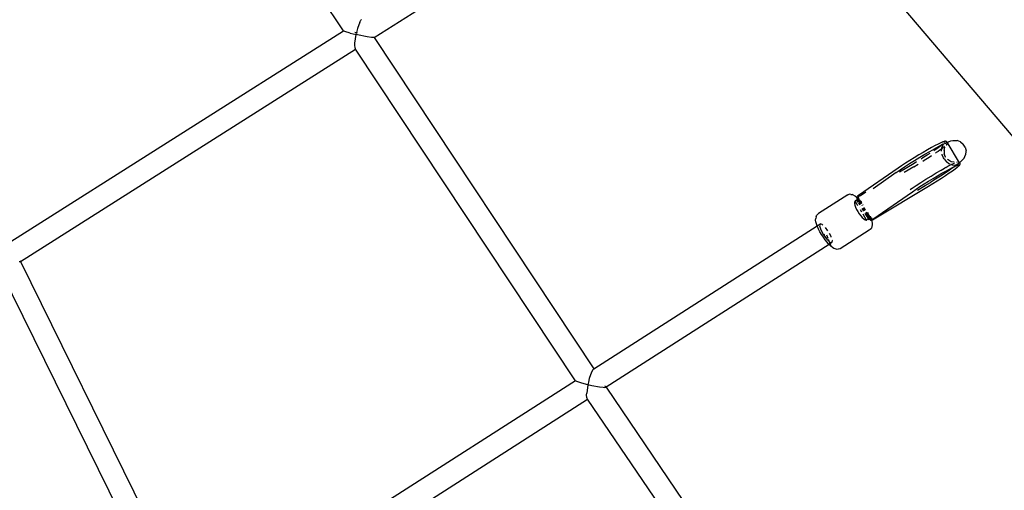
# Model space of a CAD drawing. Units: millimetres. Extents: x -6049 to 7549, y -4846 to 5171.
# Drawn here: x 559 to 1273, y -92 to 249 of the extents above; entities that cross this region are included whole.
import ezdxf

# ---------------------------------------------------------------- set-up
doc = ezdxf.new("R2010")
doc.units = ezdxf.units.MM
doc.header["$MEASUREMENT"] = 0
doc.layers.add('DIMENSIONS', color=8, linetype='Continuous')
doc.layers.add('ES_Equipment', color=7, linetype='Continuous')
doc.styles.get("Standard").update_dxf_attribs({"font": 'arial.ttf'})
doc.dimstyles.new('ISO-25', dxfattribs={"dimtxt": 250, "dimasz": 250, "dimexe": 200, "dimexo": 0.625, "dimtad": 0, "dimdec": 0, "dimdsep": 46, "dimtxsty": 'Standard', "dimblk": 'ARCHTICK', "dimcen": 2.5, "dimdle": 200, "dimclrd": 256, "dimclre": 256, "dimclrt": 256, "dimadec": 0, "dimazin": 0, "dimtfac": 1, "dimtdec": 0, "dimtmove": 0, "dimatfit": 3, "dimfxl": 1, "dimarcsym": 0})

# ---------------------------------------------------------------- blocks, each defined once
blk = doc.blocks.new('_ArchTick')
at = {"color": 0, "linetype": 'ByBlock', "const_width": 0.15}
blk.add_lwpolyline([(-0.5, -0.5), (0.5, 0.5)], dxfattribs=at)
blk = doc.blocks.new('*D2')
at = {"layer": 'Defpoints', "color": 0, "transparency": 16777216}
for p in [(-400.3, 4971.3), (7349.44, 4971.3), (3974.08, -4046.64)]:
    blk.add_point(p, dxfattribs=at)
at = {"layer": 'DIMENSIONS', "lineweight": -2, "transparency": 16777216}
for p, q in [((7349.44, 5171.3), (7349.44, 1123.85)), ((-399.67, 4971.3), (7549.44, 4971.3)), ((7349.44, -4246.64), (7349.44, -199.19)), ((3974.71, -4046.64), (7549.44, -4046.64))]:
    blk.add_line(p, q, dxfattribs=at)
at = {"layer": 'DIMENSIONS', "lineweight": -2, "transparency": 16777216, "xscale": 250, "yscale": 250, "zscale": 250}
for p, rotation in [((7349.44, 4971.3), 90), ((7349.44, -4046.64), 270)]:
    blk.add_blockref('_ArchTick', p, dxfattribs=dict(at, rotation=rotation))
at = {"layer": 'DIMENSIONS', "transparency": 16777216, "insert": (7349.44, 462.33), "char_height": 250, "attachment_point": 5, "rotation": 90}
blk.add_mtext('9018mm', dxfattribs=at)
blk = doc.blocks.new('*D4')
at = {"layer": 'Defpoints', "color": 0, "transparency": 16777216}
for p in [(-497.43, 2830.91), (4003.71, -1915.23), (4926.59, -1915.23)]:
    blk.add_point(p, dxfattribs=at)
at = {"layer": 'DIMENSIONS', "lineweight": -2, "transparency": 16777216}
for p, q in [((4926.59, 3030.91), (4926.59, 1124.39)), ((-496.81, 2830.91), (5126.59, 2830.91)), ((4926.59, -2115.23), (4926.59, -208.71)), ((4004.33, -1915.23), (5126.59, -1915.23))]:
    blk.add_line(p, q, dxfattribs=at)
at = {"layer": 'DIMENSIONS', "lineweight": -2, "transparency": 16777216, "xscale": 250, "yscale": 250, "zscale": 250}
for p, rotation in [((4926.59, 2830.91), 90), ((4926.59, -1915.23), 270)]:
    blk.add_blockref('_ArchTick', p, dxfattribs=dict(at, rotation=rotation))
at = {"layer": 'DIMENSIONS', "transparency": 16777216, "insert": (4926.59, 457.84), "char_height": 250, "attachment_point": 5, "rotation": 90}
blk.add_mtext('4746mm', dxfattribs=at)

msp = doc.modelspace()

# ---------------------------------------------------------------- linework, layer by layer
at = {"layer": 'ES_Equipment'}
for p, q in [((1432.79, -15.89), (77.87, 1574.86)), ((793.71, 240.75), (638.71, 474.36)), ((816.04, 236.04), (944.34, 317.19)), ((805.49, 247.03), (803.97, 242.6)), ((805.49, 247.03), (806.37, 248.67)), ((806.37, 248.67), (806.84, 249.15)), ((552.31, 88.16), (793.71, 240.75)), ((794.75, 240.23), (793.71, 240.75)), ((798.47, 239.12), (794.75, 240.23)), ((798.47, 239.12), (802.88, 238.05)), ((801.99, 239.79), (803.24, 239.53)), ((801.99, 231.88), (802.88, 238.05)), ((802.88, 238.05), (803.24, 239.53)), ((803.9, 237.82), (802.88, 238.05)), ((803.97, 242.6), (803.24, 239.53)), ((803.24, 239.53), (803.64, 239.45)), ((810.97, 236.45), (803.9, 237.82)), ((814.01, 236.02), (810.97, 236.45)), ((815.59, 235.92), (814.01, 236.02)), ((815.97, 235.99), (815.59, 235.92)), ((815.93, 236.14), (816, 236.1)), ((816, 236.1), (815.97, 235.99)), ((815.97, 235.99), (816.04, 236.04)), ((816, 236.1), (816.04, 236.04)), ((816.04, 236.04), (975.4, -4.12)), ((801.92, 230.32), (801.99, 231.88)), ((802.06, 228.46), (801.92, 230.32)), ((559.42, 73.73), (802.52, 227.48)), ((802.28, 227.83), (802.06, 228.46)), ((802.5, 227.79), (802.28, 227.83)), ((802.52, 227.48), (802.28, 227.83)), ((802.52, 227.48), (802.65, 227.57)), ((961.92, -12.74), (802.52, 227.48)), ((1222.85, 157.61), (1220.22, 156.18)), ((1225.15, 158.79), (1222.85, 157.61)), ((1225.03, 156.21), (1226.96, 157.63)), ((1227.06, 159.71), (1225.15, 158.79)), ((1225.45, 157.03), (1227.65, 158.17)), ((1226.96, 157.63), (1227.65, 158.17)), ((1228.53, 160.34), (1227.06, 159.71)), ((1227.65, 158.17), (1228.46, 158.81)), ((1227.65, 158.17), (1228.13, 158.42)), ((1227.83, 156.05), (1228.65, 158.37)), ((1228.13, 158.42), (1230.35, 159.49)), ((1228.37, 157.96), (1228.65, 158.37)), ((1228.46, 158.81), (1228.57, 158.91)), ((1228.53, 160.34), (1228.87, 160.47)), ((1228.65, 158.37), (1228.67, 158.43)), ((1228.67, 158.43), (1228.78, 158.56)), ((1229.52, 160.66), (1228.87, 160.47)), ((1229.88, 160.79), (1229.52, 160.66)), ((1230.02, 160.66), (1229.52, 160.66)), ((1229.64, 159.92), (1230.01, 160.35)), ((1229.74, 159.96), (1230.01, 160.35)), ((1229.88, 160.79), (1230.39, 160.79)), ((1230.01, 160.35), (1230.02, 160.66)), ((1230.35, 159.49), (1231.59, 160.02)), ((1230.78, 160.78), (1230.39, 160.79)), ((1231.13, 160.62), (1230.78, 160.78)), ((1231.62, 158.69), (1231.05, 158.03)), ((1231.1, 157.94), (1231.62, 158.69)), ((1231.13, 160.62), (1231.39, 160.33)), ((1231.59, 160.02), (1231.39, 160.33)), ((1231.59, 160.02), (1232.06, 160.22)), ((1240.65, 145.24), (1231.59, 160.02)), ((1232.06, 160.22), (1233.21, 160.59)), ((1233.21, 160.59), (1234.41, 160.98)), ((1234.41, 160.98), (1235.67, 161.38)), ((1235.67, 161.38), (1236.29, 161.37)), ((1236.29, 161.37), (1238.91, 161.31)), ((1241.37, 160.39), (1238.91, 161.31)), ((1241.37, 160.39), (1243.4, 158.72)), ((1244.78, 156.48), (1243.4, 158.72)), ((1211.03, 150.85), (1207.79, 148.88)), ((1214.23, 152.76), (1211.03, 150.85)), ((1211.72, 149.16), (1215.43, 151.38)), ((1214.06, 148.91), (1217.16, 150.89)), ((1217.32, 154.55), (1214.23, 152.76)), ((1215.43, 151.38), (1219.02, 153.47)), ((1217.16, 150.89), (1219.23, 152.24)), ((1220.22, 156.18), (1217.32, 154.55)), ((1220.41, 150.32), (1218.55, 149.11)), ((1219.02, 153.47), (1222.39, 155.37)), ((1222.1, 154.17), (1222.71, 154.58)), ((1222.39, 155.37), (1225.45, 157.03)), ((1222.71, 154.58), (1225.03, 156.21)), ((1223.79, 152.55), (1223.29, 152.23)), ((1224.16, 152.81), (1223.79, 152.55)), ((1225.07, 153.42), (1224.16, 152.81)), ((1226.26, 154.28), (1225.07, 153.42)), ((1227.78, 155.39), (1226.26, 154.28)), ((1227.63, 153.6), (1227.78, 155.39)), ((1227.78, 155.39), (1227.83, 156.05)), ((1228.32, 155.79), (1227.78, 155.39)), ((1228.05, 151.07), (1227.97, 151.54)), ((1229.08, 148.77), (1228.05, 151.07)), ((1229.79, 156.93), (1228.32, 155.79)), ((1229.45, 154.18), (1229.41, 154.05)), ((1229.44, 154.33), (1229.45, 154.18)), ((1229.45, 154.18), (1230.09, 156.44)), ((1229.45, 154.18), (1229.58, 151.7)), ((1230.56, 149.27), (1229.58, 151.7)), ((1243.89, 148.5), (1245.01, 150.85)), ((1244.78, 156.48), (1245.35, 153.91)), ((1245.05, 151.29), (1245.01, 150.85)), ((1245.3, 153.45), (1245.05, 151.29)), ((1245.35, 153.91), (1245.3, 153.45)), ((1198.65, 143.02), (1196.06, 141.26)), ((1196.97, 138.56), (1207.61, 144.94)), ((1201.52, 144.91), (1198.65, 143.02)), ((1200.8, 142.31), (1204.31, 144.56)), ((1204.59, 146.88), (1201.52, 144.91)), ((1204.31, 144.56), (1207.98, 146.87)), ((1207.79, 148.88), (1204.59, 146.88)), ((1207.49, 142.26), (1210.63, 144.15)), ((1207.61, 144.94), (1209.45, 146.06)), ((1207.98, 146.87), (1211.72, 149.16)), ((1212.82, 148.14), (1214.06, 148.91)), ((1214.94, 146.82), (1213.99, 146.23)), ((1218.55, 149.11), (1214.94, 146.82)), ((1229.56, 147.99), (1229.08, 148.77)), ((1229.56, 147.99), (1230.98, 146.15)), ((1230.61, 149.21), (1230.56, 149.27)), ((1230.98, 146.15), (1231.11, 146.06)), ((1231.11, 146.06), (1231.14, 146.02)), ((1231.14, 146.02), (1233, 144.65)), ((1232.29, 147.28), (1231.86, 147.78)), ((1232.23, 142.63), (1234.65, 143.88)), ((1234.56, 145.97), (1232.29, 147.28)), ((1233, 144.65), (1233.65, 144.39)), ((1234.23, 144.15), (1234.76, 143.93)), ((1236.77, 145.54), (1234.56, 145.97)), ((1234.65, 143.88), (1234.76, 143.93)), ((1234.76, 143.93), (1236.65, 144.85)), ((1234.76, 143.93), (1235.32, 143.71)), ((1235.32, 143.71), (1237.8, 143.38)), ((1236.65, 144.85), (1237.08, 145.03)), ((1236.68, 145.47), (1236.8, 145.49)), ((1238.41, 143.44), (1237.22, 142.57)), ((1237.49, 142.7), (1238.96, 143.33)), ((1238.41, 143.44), (1237.8, 143.38)), ((1240.19, 144.83), (1238.41, 143.44)), ((1239.96, 143.65), (1238.41, 143.44)), ((1238.58, 145.74), (1239.24, 145.84)), ((1238.64, 145.65), (1239.24, 145.84)), ((1238.96, 143.33), (1239.96, 143.65)), ((1240.44, 143.34), (1239.92, 142.72)), ((1239.92, 142.72), (1240.19, 142.97)), ((1239.96, 143.65), (1240.45, 143.65)), ((1240.65, 145.24), (1240.19, 144.83)), ((1240.73, 143.6), (1240.19, 142.97)), ((1240.45, 143.65), (1240.44, 143.34)), ((1241.41, 145.91), (1240.65, 145.24)), ((1240.78, 145.02), (1240.65, 145.24)), ((1240.89, 143.95), (1240.73, 143.6)), ((1240.78, 145.02), (1240.92, 144.66)), ((1240.9, 144.27), (1240.89, 143.95)), ((1240.92, 144.66), (1240.9, 144.33)), ((1240.9, 144.33), (1240.9, 144.27)), ((1243.18, 147.7), (1241.41, 145.91)), ((1243.89, 148.5), (1243.18, 147.7)), ((1196.06, 141.26), (1167.37, 121.39)), ((1194.65, 138.16), (1177.92, 126.32)), ((1194.65, 138.16), (1197.56, 140.15)), ((1197.56, 140.15), (1200.8, 142.31)), ((1207.49, 142.26), (1200.58, 138.15)), ((1220.03, 135.6), (1223.75, 137.82)), ((1221.46, 133.85), (1224.67, 135.75)), ((1223.75, 137.82), (1227.34, 139.91)), ((1224.67, 135.75), (1227.76, 137.55)), ((1230.28, 137.77), (1226.87, 135.55)), ((1227.34, 139.91), (1229.67, 141.24)), ((1230.5, 135.79), (1227.59, 133.88)), ((1227.76, 137.55), (1230.65, 139.17)), ((1229.94, 141.38), (1229.67, 141.24)), ((1230.26, 141.56), (1229.94, 141.38)), ((1230.71, 141.81), (1230.26, 141.56)), ((1233.39, 139.86), (1230.28, 137.77)), ((1233.15, 137.58), (1230.5, 135.79)), ((1230.65, 139.17), (1233.28, 140.6)), ((1230.71, 141.81), (1232.23, 142.63)), ((1235.47, 139.2), (1233.15, 137.58)), ((1233.28, 140.6), (1235.58, 141.79)), ((1236.12, 141.77), (1233.39, 139.86)), ((1237.4, 140.62), (1235.47, 139.2)), ((1235.58, 141.79), (1237.22, 142.57)), ((1237.22, 142.57), (1236.12, 141.77)), ((1237.22, 142.57), (1237.49, 142.7)), ((1238.89, 141.8), (1237.4, 140.62)), ((1239.92, 142.72), (1238.89, 141.8)), ((1207.03, 127.37), (1209.12, 128.74)), ((1209.12, 128.74), (1212.63, 131)), ((1210.13, 125.34), (1215.8, 128.7)), ((1211.95, 127.9), (1215.02, 129.87)), ((1212.63, 131), (1216.29, 133.31)), ((1215.02, 129.87), (1218.22, 131.87)), ((1215.8, 128.7), (1219.54, 130.95)), ((1216.29, 133.31), (1220.03, 135.6)), ((1221.29, 129.9), (1218.04, 127.93)), ((1218.22, 131.87), (1221.46, 133.85)), ((1223.26, 133.26), (1219.54, 130.95)), ((1224.49, 131.9), (1221.29, 129.9)), ((1226.87, 135.55), (1223.26, 133.26)), ((1227.59, 133.88), (1224.49, 131.9)), ((1159.51, 121.94), (1138.4, 108.43)), ((1159.51, 121.94), (1160.56, 122.34)), ((1161.69, 122.29), (1160.56, 122.34)), ((1161.69, 122.29), (1162.79, 122.23)), ((1163.75, 121.74), (1162.79, 122.23)), ((1163.75, 121.74), (1165.11, 121.03)), ((1168.57, 121.49), (1167.82, 120.97)), ((1168.57, 121.49), (1168.68, 121.56)), ((1168.68, 121.56), (1169.53, 122.08)), ((1169.53, 122.08), (1172.76, 124.02)), ((1177.8, 104.38), (1206.49, 124.25)), ((1218.04, 127.93), (1179.97, 105.08)), ((1204.78, 125.83), (1205.87, 126.59)), ((1205.87, 126.59), (1206.19, 126.8)), ((1206.19, 126.8), (1207.03, 127.37)), ((1206.49, 124.25), (1209.08, 126.01)), ((1209.08, 126.01), (1211.95, 127.9)), ((1164.35, 116.62), (1164.32, 115.7)), ((1164.32, 115.7), (1164.57, 114.47)), ((1164.91, 117.32), (1164.35, 116.62)), ((1164.57, 114.47), (1165.08, 113.02)), ((1166.71, 118.48), (1164.91, 117.32)), ((1166.36, 117.63), (1164.91, 117.32)), ((1166.03, 115.49), (1164.91, 117.32)), ((1165.11, 121.03), (1166.12, 120.22)), ((1166.04, 119.71), (1166.07, 120.06)), ((1166.04, 119.71), (1166.18, 119.34)), ((1166.91, 114.05), (1166.05, 115.46)), ((1166.07, 120.13), (1166.06, 120.1)), ((1166.06, 120.1), (1166.07, 120.06)), ((1166.12, 120.22), (1166.07, 120.13)), ((1166.07, 120.06), (1166.16, 119.76)), ((1166.27, 120.51), (1166.12, 120.22)), ((1166.12, 120.22), (1166.73, 119.72)), ((1166.16, 119.76), (1166.19, 119.72)), ((1166.18, 119.34), (1166.71, 118.48)), ((1166.19, 119.72), (1166.56, 119.39)), ((1166.71, 120.92), (1166.27, 120.51)), ((1166.28, 117.76), (1166.42, 117.86)), ((1166.67, 117.7), (1166.28, 117.76)), ((1166.28, 117.76), (1166.36, 117.63)), ((1166.67, 117.7), (1166.36, 117.63)), ((1166.36, 117.63), (1166.67, 117.13)), ((1166.42, 117.86), (1166.91, 118.15)), ((1166.42, 117.86), (1166.67, 117.7)), ((1166.56, 119.39), (1166.83, 119.47)), ((1166.56, 119.39), (1167.01, 118.67)), ((1166.73, 117.69), (1166.67, 117.7)), ((1166.69, 117.09), (1167.18, 116.3)), ((1167.37, 121.39), (1166.71, 120.92)), ((1167.01, 118.67), (1166.71, 118.48)), ((1166.71, 118.48), (1166.77, 118.37)), ((1166.73, 119.72), (1166.85, 119.6)), ((1166.85, 117.74), (1166.73, 117.69)), ((1166.73, 117.69), (1167.13, 117.47)), ((1167.24, 117.61), (1166.73, 117.69)), ((1166.8, 118.33), (1166.91, 118.15)), ((1166.83, 119.47), (1166.85, 119.6)), ((1166.95, 119.5), (1166.83, 119.47)), ((1166.83, 119.47), (1167.23, 118.81)), ((1166.85, 119.6), (1166.91, 119.95)), ((1166.85, 119.6), (1166.95, 119.5)), ((1167.24, 117.61), (1166.85, 117.74)), ((1166.91, 119.95), (1167.24, 120.44)), ((1166.91, 118.15), (1167.21, 118.33)), ((1166.91, 118.15), (1167.24, 117.61)), ((1166.95, 119.5), (1167.65, 119.72)), ((1167.67, 119.69), (1166.95, 119.5)), ((1166.95, 119.5), (1167.47, 118.96)), ((1167.23, 118.81), (1167.01, 118.67)), ((1167.01, 118.67), (1167.06, 118.58)), ((1167.09, 118.53), (1167.21, 118.33)), ((1167.2, 117.43), (1167.42, 117.31)), ((1167.21, 118.33), (1167.44, 118.47)), ((1167.21, 118.33), (1167.55, 117.78)), ((1167.47, 118.96), (1167.23, 118.81)), ((1167.23, 118.81), (1167.28, 118.73)), ((1167.23, 116.21), (1168.1, 114.8)), ((1167.24, 120.44), (1167.82, 120.97)), ((1167.24, 117.61), (1167.26, 117.57)), ((1167.3, 117.6), (1167.26, 117.57)), ((1167.31, 118.68), (1167.44, 118.47)), ((1167.31, 117.5), (1167.42, 117.31)), ((1167.85, 117.29), (1167.4, 117.57)), ((1167.74, 117.47), (1167.4, 117.57)), ((1167.42, 117.31), (1167.79, 116.72)), ((1167.42, 117.31), (1167.55, 117.24)), ((1167.44, 118.47), (1167.77, 118.66)), ((1167.44, 118.47), (1167.77, 117.94)), ((1167.89, 119.23), (1167.47, 118.96)), ((1167.47, 118.96), (1167.53, 118.91)), ((1167.55, 117.24), (1167.92, 116.81)), ((1167.57, 118.86), (1167.77, 118.66)), ((1167.6, 117.7), (1167.74, 117.47)), ((1167.74, 117.47), (1167.85, 117.29)), ((1168.13, 117.35), (1167.74, 117.47)), ((1167.77, 118.66), (1168.16, 118.89)), ((1167.77, 118.66), (1168.17, 118.24)), ((1167.82, 117.85), (1168.13, 117.35)), ((1167.85, 117.29), (1168.08, 116.92)), ((1168.25, 117.04), (1167.85, 117.29)), ((1167.85, 116.61), (1168.72, 115.19)), ((1167.93, 119.26), (1167.89, 119.23)), ((1168.01, 116.71), (1168.67, 115.96)), ((1168.13, 117.35), (1168.3, 117.07)), ((1168.52, 117.23), (1168.13, 117.35)), ((1168.15, 116.8), (1168.67, 115.96)), ((1168.26, 118.15), (1168.52, 117.88)), ((1168.38, 116.94), (1169.25, 115.52)), ((1169.43, 116.03), (1168.38, 116.94)), ((1168.52, 117.88), (1168.86, 117.47)), ((1168.67, 115.96), (1169.02, 115.38)), ((1168.67, 115.96), (1169.12, 115.44)), ((1169.22, 117.02), (1168.73, 117.17)), ((1168.98, 117.33), (1169.22, 117.02)), ((1169.33, 116.99), (1169.22, 117.02)), ((1169.22, 117.02), (1169.56, 116.61)), ((1169.66, 115.78), (1169.43, 116.03)), ((1169.94, 114.3), (1169.98, 114.24)), ((1169.98, 114.33), (1170.02, 114.26)), ((1170.65, 114.68), (1170.59, 114.76)), ((1137.83, 108.02), (1136.84, 106.91)), ((1138.4, 108.43), (1137.83, 108.02)), ((1165.08, 113.02), (1165.82, 111.43)), ((1165.82, 111.43), (1166.75, 109.78)), ((1166.75, 109.78), (1167.81, 108.17)), ((1167.73, 112.72), (1167.71, 112.75)), ((1167.81, 108.17), (1168.95, 106.7)), ((1169.77, 109.39), (1168.7, 111.14)), ((1168.86, 113.55), (1168.89, 113.5)), ((1169.47, 113.98), (1169.51, 113.91)), ((1169.76, 114.18), (1169.8, 114.11)), ((1169.85, 111.94), (1170.97, 110.12)), ((1170.46, 112.37), (1171.6, 110.51)), ((1173.25, 103.72), (1170.68, 107.91)), ((1170.75, 112.57), (1171.9, 110.7)), ((1170.97, 112.72), (1172.12, 110.84)), ((1170.99, 112.74), (1171.39, 112.16)), ((1171.39, 112.16), (1172.12, 110.84)), ((1171.86, 108.66), (1172.71, 107.28)), ((1172.49, 109.05), (1173.32, 107.71)), ((1172.73, 107.24), (1174, 105.18)), ((1172.79, 109.24), (1173.61, 107.91)), ((1172.95, 109.34), (1173.22, 108.86)), ((1173.02, 109.38), (1173.83, 108.06)), ((1173.22, 108.86), (1173.61, 107.91)), ((1173.35, 107.65), (1174.45, 105.86)), ((1173.64, 107.85), (1174.42, 106.04)), ((1173.64, 107.85), (1174.87, 105.85)), ((1173.87, 108), (1174.96, 106.21)), ((1174.44, 108.49), (1174.12, 109.17)), ((1174.96, 107), (1174.47, 108.41)), ((1175.05, 106.56), (1175.25, 107.33)), ((1136.24, 103.71), (1136.29, 104.73)), ((1136.44, 102.4), (1136.24, 103.71)), ((1136.54, 106.15), (1136.29, 104.73)), ((1136.87, 100.84), (1136.44, 102.4)), ((1136.54, 106.15), (1136.84, 106.91)), ((1137.37, 99.51), (1136.87, 100.84)), ((1137.37, 99.51), (1139.48, 100.86)), ((1139.48, 100.86), (1139.15, 99.38)), ((1140.95, 100.53), (1139.48, 100.86)), ((1141.56, 99.97), (1140.95, 100.53)), ((1168.95, 106.7), (1170.1, 105.45)), ((1170.1, 105.45), (1171.19, 104.5)), ((1171.19, 104.5), (1172.15, 103.9)), ((1172.15, 103.9), (1172.94, 103.68)), ((1172.94, 103.68), (1173.25, 103.72)), ((1173.25, 103.72), (1174.3, 104.69)), ((1174.41, 104.51), (1173.25, 103.72)), ((1174.06, 105.08), (1174.3, 104.69)), ((1174.3, 104.69), (1174.6, 104.97)), ((1174.3, 104.69), (1174.41, 104.51)), ((1174.65, 104.68), (1174.41, 104.51)), ((1174.41, 104.51), (1174.62, 104.16)), ((1174.42, 106.04), (1174.45, 105.86)), ((1174.45, 105.86), (1174.61, 105.59)), ((1174.45, 105.86), (1174.51, 105.52)), ((1174.56, 105.23), (1174.6, 104.97)), ((1174.6, 104.97), (1174.65, 105.01)), ((1174.6, 104.97), (1174.65, 104.68)), ((1174.62, 104.16), (1175.11, 104.78)), ((1174.62, 104.16), (1175.25, 104.55)), ((1174.71, 104.35), (1174.62, 104.16)), ((1174.65, 105.01), (1174.72, 105.28)), ((1175.02, 104.93), (1174.65, 104.68)), ((1174.65, 104.68), (1174.71, 104.35)), ((1174.79, 105.3), (1175.02, 104.93)), ((1174.84, 105.74), (1174.87, 105.85)), ((1174.87, 105.85), (1174.96, 106.21)), ((1174.87, 105.85), (1174.91, 105.79)), ((1175.05, 106.56), (1174.96, 107)), ((1174.96, 106.21), (1175.05, 106.56)), ((1174.96, 106.21), (1175.13, 105.93)), ((1175.19, 105.05), (1175.02, 104.93)), ((1175.02, 104.93), (1175.11, 104.78)), ((1175.17, 105.96), (1175.05, 106.56)), ((1175.1, 105.46), (1175.2, 105.32)), ((1175.11, 104.78), (1175.18, 104.86)), ((1175.11, 104.78), (1175.25, 104.55)), ((1175.18, 104.86), (1175.19, 105.05)), ((1175.19, 105.05), (1175.2, 105.32)), ((1175.31, 105.13), (1175.19, 105.05)), ((1175.2, 105.32), (1175.2, 105.53)), ((1175.2, 105.32), (1175.31, 105.13)), ((1175.25, 104.55), (1175.55, 104.74)), ((1175.25, 104.55), (1175.57, 104.04)), ((1175.53, 105.28), (1175.31, 105.13)), ((1175.31, 105.13), (1175.55, 104.74)), ((1175.33, 105.62), (1175.53, 105.28)), ((1176.1, 105.67), (1175.53, 105.28)), ((1175.53, 105.28), (1175.77, 104.89)), ((1175.55, 104.74), (1175.77, 104.89)), ((1175.55, 104.74), (1175.95, 104.09)), ((1175.83, 103.75), (1175.57, 104.04)), ((1175.71, 106.58), (1175.8, 106.38)), ((1175.77, 104.89), (1176.3, 105.22)), ((1175.77, 104.89), (1176.13, 104.3)), ((1175.83, 103.75), (1176.2, 103.54)), ((1175.94, 106.04), (1176.1, 105.67)), ((1176.13, 104.3), (1175.95, 104.09)), ((1175.95, 104.09), (1176.02, 103.7)), ((1176.02, 103.7), (1176.2, 103.54)), ((1176.17, 105.72), (1176.1, 105.67)), ((1176.1, 105.67), (1176.3, 105.22)), ((1176.46, 104.7), (1176.13, 104.3)), ((1176.13, 104.3), (1176.21, 104.17)), ((1176.22, 105.76), (1176.17, 105.72)), ((1176.2, 103.54), (1176.41, 103.58)), ((1176.21, 104.17), (1176.52, 104.51)), ((1176.7, 103.95), (1176.21, 104.17)), ((1176.3, 105.22), (1176.47, 105.34)), ((1176.3, 105.22), (1176.32, 105.18)), ((1176.32, 105.18), (1176.46, 104.7)), ((1176.41, 103.58), (1176.57, 103.62)), ((1176.69, 104.98), (1176.46, 104.7)), ((1176.46, 104.7), (1176.52, 104.51)), ((1176.52, 104.51), (1177.25, 105.31)), ((1176.52, 104.51), (1176.7, 103.95)), ((1176.57, 103.62), (1176.77, 103.73)), ((1176.74, 103.93), (1176.7, 103.95)), ((1177.08, 103.9), (1176.74, 103.93)), ((1176.74, 103.93), (1176.77, 103.73)), ((1177.08, 103.9), (1176.77, 103.73)), ((1176.77, 103.73), (1177, 102.98)), ((1177, 102.98), (1177.26, 101.23)), ((1177.08, 103.9), (1177.16, 103.95)), ((1177.3, 100.2), (1177.09, 98.91)), ((1177.16, 103.95), (1177.8, 104.38)), ((1177.36, 103.92), (1177.16, 103.95)), ((1177.25, 105.31), (1177.27, 105.33)), ((1177.26, 101.23), (1177.3, 100.2)), ((1177.43, 103.92), (1177.36, 103.92)), ((1177.43, 103.92), (1178.24, 104.16)), ((1179.1, 104.57), (1178.24, 104.16)), ((1179.97, 105.08), (1179.1, 104.57)), ((975.4, -4.12), (1137.37, 99.51)), ((1137.52, 99.09), (1137.37, 99.51)), ((1138.38, 97.19), (1137.52, 99.09)), ((1139.4, 95.21), (1138.38, 97.19)), ((1139.15, 99.38), (1140.07, 96.49)), ((1140.57, 93.2), (1139.4, 95.21)), ((1140.07, 96.49), (1141.99, 92.97)), ((1141.85, 91.22), (1140.57, 93.2)), ((1141.99, 92.97), (1142.86, 93.53)), ((1141.99, 92.97), (1144.39, 89.75)), ((1145.15, 95.86), (1143.4, 98.2)), ((1147.5, 91.75), (1146.33, 93.9)), ((1175.15, 96.43), (1154.05, 82.92)), ((1175.87, 97.1), (1175.15, 96.43)), ((1175.87, 97.1), (1176.67, 97.88)), ((1177.09, 98.91), (1176.67, 97.88)), ((1145.98, 86.03), (984.32, -17.41)), ((1143.19, 89.34), (1141.85, 91.22)), ((1144.57, 87.61), (1143.19, 89.34)), ((1145.39, 90.23), (1144.39, 92.66)), ((1144.39, 89.75), (1146.62, 87.71)), ((1145.93, 86.08), (1144.57, 87.61)), ((1147.63, 84.78), (1145.68, 89.53)), ((1145.98, 86.03), (1145.93, 86.08)), ((1148.1, 87.38), (1145.98, 86.03)), ((1147.23, 84.81), (1145.98, 86.03)), ((1146.62, 87.71), (1148.1, 87.38)), ((1147.62, 91.38), (1147.5, 91.75)), ((1148.1, 87.38), (1148.42, 88.86)), ((1148.42, 88.86), (1148.3, 89.22)), ((1148.44, 83.82), (1147.23, 84.81)), ((1149.52, 83.15), (1148.44, 83.82)), ((1150.43, 82.83), (1149.52, 83.15)), ((1151.84, 82.46), (1150.43, 82.83)), ((1152.62, 82.48), (1151.84, 82.46)), ((1154.05, 82.92), (1152.62, 82.48)), ((558.31, 73.55), (559.3, 73.65)), ((559.36, 73.85), (559.1, 74.05)), ((559.3, 73.65), (559.36, 73.85)), ((559.3, 73.65), (559.42, 73.73)), ((559.36, 73.85), (559.42, 73.73)), ((559.42, 73.73), (688.3, -187.81)), ((674.73, -196.48), (545.82, 65.13)), ((973.53, -6.59), (971.98, -11.06)), ((974.56, -4.79), (973.53, -6.59)), ((974.97, -4.39), (974.56, -4.79)), ((974.97, -4.39), (975.4, -4.12)), ((975.12, -4.43), (974.97, -4.39)), ((975.4, -4.12), (975.46, -4.21)), ((961.92, -12.74), (688.3, -187.81)), ((961.99, -12.85), (961.92, -12.74)), ((962.92, -13.38), (961.99, -12.85)), ((966.53, -14.54), (962.92, -13.38)), ((971.33, -13.78), (970.89, -15.63)), ((971.98, -11.06), (971.33, -13.78)), ((971.33, -13.78), (971.69, -13.86)), ((970.89, -15.63), (966.53, -14.54)), ((970.89, -15.63), (970.12, -21.74)), ((970.89, -15.63), (971.92, -15.84)), ((971.92, -15.84), (973.86, -16.24)), ((973.86, -16.24), (979.34, -17.19)), ((979.34, -17.19), (982.14, -17.53)), ((982.14, -17.53), (983.14, -17.58)), ((983.14, -17.58), (984.22, -17.47)), ((984.25, -17.31), (983.31, -16.78)), ((984.22, -17.47), (984.25, -17.31)), ((984.32, -17.41), (984.22, -17.47)), ((984.25, -17.31), (984.32, -17.41)), ((984.32, -17.41), (1144.76, -253.86)), ((695.52, -202.18), (970.84, -26.03)), ((970.1, -23.04), (970.12, -21.74)), ((970.32, -25.09), (970.1, -23.04)), ((970.55, -25.61), (970.32, -25.09)), ((970.7, -25.64), (970.55, -25.61)), ((970.84, -26.03), (970.55, -25.61)), ((970.84, -26.03), (970.93, -25.97)), ((1126.77, -255.84), (970.84, -26.03))]:
    msp.add_line(p, q, dxfattribs=at)

# ---------------------------------------------------------------- dimensions: what is measured, and where the dimension line sits
at = {"layer": 'DIMENSIONS'}
for base, p1, p2, picture, middle in [((7349.44, 4971.3), (3974.08, -4046.64), (-400.3, 4971.3), '*D2', (7349.44, 462.33)), ((4926.59, -1915.23), (-497.43, 2830.91), (4003.71, -1915.23), '*D4', (4926.59, 457.84))]:
    dim = msp.add_linear_dim(base=base, p1=p1, p2=p2, angle=90, dimstyle='ISO-25', override={"dimpost": 'mm'}, dxfattribs=at)
    dim.commit()
    dim.dimension.update_dxf_attribs({"geometry": picture, "text_midpoint": middle})

doc.saveas('drawing.dxf')
